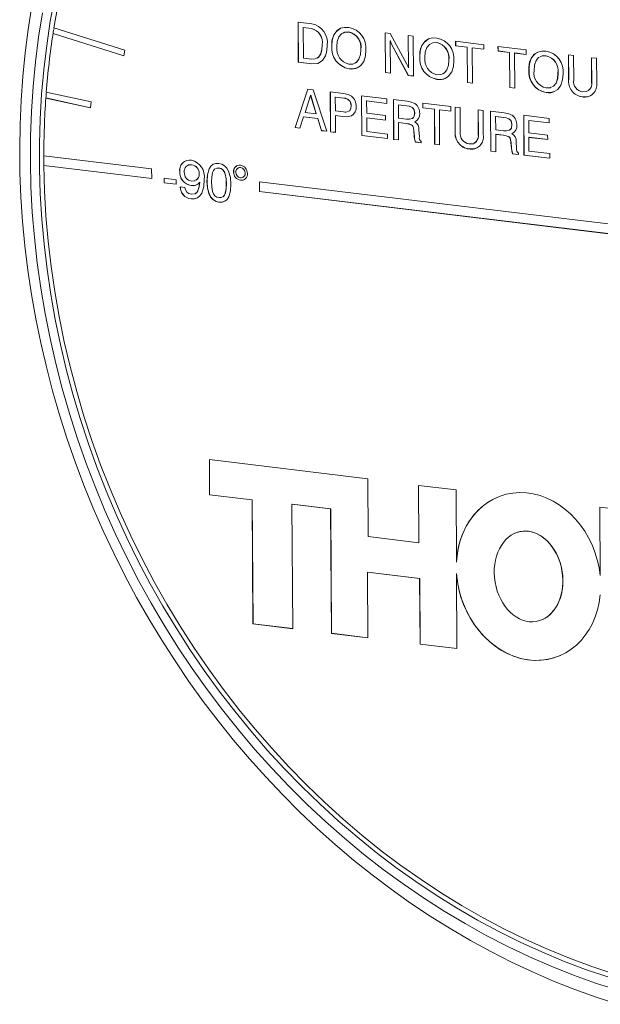
# Paper-space layout 'Sheet1' of a CAD drawing. Units: millimetres. Extents: x 2 to 278, y 1 to 215.
# Drawn here: x 37 to 52, y 35 to 59 of the extents above; entities that cross this region are included whole.
import ezdxf

# ---------------------------------------------------------------- set-up
doc = ezdxf.new("R2010")
doc.units = ezdxf.units.MM

psp = doc.layouts.new('Sheet1')

# ---------------------------------------------------------------- linework, layer by layer
at = {"color": 7, "linetype": 'Continuous', "lineweight": 0}
for p, q in [((44.160486, 58.841666), (44.495266, 58.801309)), ((44.166245, 57.869009), (44.160486, 58.841666)), ((44.168632, 57.870042), (44.162881, 58.841378)), ((38.167928, 58.568221), (38.170315, 58.569254)), ((38.167928, 58.568221), (39.900431, 58.021834)), ((38.170315, 58.569254), (39.900697, 58.023537)), ((39.922467, 58.162757), (38.189964, 58.709144)), ((44.287452, 58.715532), (44.285065, 58.714499)), ((44.285065, 58.714499), (44.289495, 57.966301)), ((44.485898, 58.690289), (44.285065, 58.714499)), ((44.488285, 58.691322), (44.287452, 58.715532)), ((44.488285, 58.691322), (44.485898, 58.690289)), ((45.403413, 58.605926), (45.401026, 58.604893)), ((46.289558, 58.585008), (46.416465, 58.569709)), ((46.295317, 57.61235), (46.289558, 58.585008)), ((46.297704, 57.613384), (46.291953, 58.584719)), ((46.416465, 58.569709), (46.819496, 57.815127)), ((46.852805, 58.517109), (46.976719, 58.502171)), ((46.857472, 57.728773), (46.852805, 58.517109)), ((46.859859, 57.729806), (46.8552, 58.51682)), ((46.976719, 58.502171), (46.982477, 57.529513)), ((44.751504, 58.290043), (44.749117, 58.289009)), ((44.988056, 58.263473), (44.985669, 58.26244)), ((46.416951, 58.386782), (46.414564, 58.385748)), ((46.414564, 58.385748), (46.419231, 57.597412)), ((46.448179, 58.311171), (46.445792, 58.310138)), ((46.856803, 57.544663), (46.445792, 58.310138)), ((46.85919, 57.545697), (46.448179, 58.311171)), ((47.555014, 58.346551), (47.552627, 58.345518)), ((48.013093, 58.377237), (48.700254, 58.2944)), ((48.013757, 58.265007), (48.013093, 58.377237)), ((48.016144, 58.26604), (48.013757, 58.265007)), ((48.29538, 58.231057), (48.013757, 58.265007)), ((48.016144, 58.26604), (48.015488, 58.376948)), ((48.297767, 58.232091), (48.016144, 58.26604)), ((48.700254, 58.2944), (48.700918, 58.18217)), ((49.049466, 58.252302), (49.736627, 58.169465)), ((49.050131, 58.140073), (49.049466, 58.252302)), ((49.052518, 58.141106), (49.051861, 58.252014)), ((39.900431, 58.021834), (39.922467, 58.162757)), ((45.697746, 58.177921), (45.695359, 58.176887)), ((47.139657, 58.004099), (47.13727, 58.003065)), ((48.297767, 58.232091), (48.29538, 58.231057)), ((48.300474, 57.370629), (48.29538, 58.231057)), ((48.302861, 57.371663), (48.297767, 58.232091)), ((48.421682, 58.217153), (48.419295, 58.21612)), ((48.419295, 58.21612), (48.424388, 57.355692)), ((48.700918, 58.18217), (48.419295, 58.21612)), ((48.70091, 58.183492), (48.421682, 58.217153)), ((49.052518, 58.141106), (49.050131, 58.140073)), ((49.331754, 58.106123), (49.050131, 58.140073)), ((49.334141, 58.107156), (49.052518, 58.141106)), ((49.334141, 58.107156), (49.331754, 58.106123)), ((49.336848, 57.245695), (49.331754, 58.106123)), ((49.339235, 57.246729), (49.334141, 58.107156)), ((49.458055, 58.092219), (49.455668, 58.091185)), ((49.455668, 58.091185), (49.460762, 57.230757)), ((49.737292, 58.057236), (49.455668, 58.091185)), ((49.737284, 58.058558), (49.458055, 58.092219)), ((49.736627, 58.169465), (49.737292, 58.057236)), ((50.224803, 58.02471), (50.222416, 58.023676)), ((50.773001, 58.044531), (50.896915, 58.029593)), ((50.776525, 57.449285), (50.773001, 58.044531)), ((50.778912, 57.450318), (50.775396, 58.044242)), ((50.896915, 58.029593), (50.900447, 57.432983)), ((44.168632, 57.870042), (44.166245, 57.869009)), ((44.496272, 57.829224), (44.166245, 57.869009)), ((44.498659, 57.830258), (44.168632, 57.870042)), ((44.289495, 57.966301), (44.490327, 57.942091)), ((44.498659, 57.830258), (44.496272, 57.829224)), ((47.849348, 57.918546), (47.846961, 57.917513)), ((51.336247, 57.976632), (51.460161, 57.961694)), ((51.339779, 57.380022), (51.336247, 57.976632)), ((51.342166, 57.381055), (51.338642, 57.976343)), ((51.460161, 57.961694), (51.463685, 57.366448)), ((45.408728, 57.708088), (45.406341, 57.707055)), ((46.297704, 57.613384), (46.295317, 57.61235)), ((46.419231, 57.597412), (46.295317, 57.61235)), ((46.419223, 57.598735), (46.297704, 57.613384)), ((46.85919, 57.545697), (46.856803, 57.544663)), ((46.982477, 57.529513), (46.856803, 57.544663)), ((46.859859, 57.729806), (46.857472, 57.728773)), ((46.98247, 57.530835), (46.85919, 57.545697)), ((49.809446, 57.682257), (49.807059, 57.681224)), ((50.519137, 57.596704), (50.51675, 57.595671)), ((47.56033, 57.448714), (47.557943, 57.44768)), ((48.302861, 57.371663), (48.300474, 57.370629)), ((48.424388, 57.355692), (48.300474, 57.370629)), ((48.424381, 57.357014), (48.302861, 57.371663)), ((50.778912, 57.450318), (50.776525, 57.449285)), ((51.342166, 57.381055), (51.339779, 57.380022)), ((39.098272, 56.897331), (38.003623, 57.135168)), ((44.085649, 56.271247), (44.400589, 57.205244)), ((44.088036, 56.27228), (44.402548, 57.205008)), ((44.466722, 57.05689), (44.332347, 56.640262)), ((44.400589, 57.205244), (44.53172, 57.189437)), ((44.469109, 57.057924), (44.466722, 57.05689)), ((44.604465, 56.607458), (44.466722, 57.05689)), ((44.606852, 56.608491), (44.469109, 57.057924)), ((44.53172, 57.189437), (44.862929, 56.177546)), ((44.94729, 57.13934), (45.272741, 57.100107)), ((44.953048, 56.166682), (44.94729, 57.13934)), ((44.955435, 56.167716), (44.949685, 57.139051)), ((45.713305, 57.046997), (46.334285, 56.972138)), ((45.719063, 56.074339), (45.713305, 57.046997)), ((45.72145, 56.075373), (45.7157, 57.046708)), ((49.339235, 57.246729), (49.336848, 57.245695)), ((49.460762, 57.230757), (49.336848, 57.245695)), ((49.460754, 57.232079), (49.339235, 57.246729)), ((50.230118, 57.126872), (50.227731, 57.125838)), ((37.992996, 56.991209), (37.995383, 56.992243)), ((37.992996, 56.991209), (39.087645, 56.753372)), ((37.995383, 56.992243), (39.087758, 56.7549)), ((39.087645, 56.753372), (39.098272, 56.897331)), ((45.074256, 57.013206), (45.071869, 57.012172)), ((45.278686, 56.98724), (45.071869, 57.012172)), ((45.071869, 57.012172), (45.073862, 56.675483)), ((45.281073, 56.988274), (45.074256, 57.013206)), ((45.281073, 56.988274), (45.278686, 56.98724)), ((45.458254, 56.799664), (45.455867, 56.79863)), ((45.840271, 56.920863), (45.837884, 56.919829)), ((45.837884, 56.919829), (45.839656, 56.62055)), ((46.334949, 56.859908), (45.837884, 56.919829)), ((46.334941, 56.861231), (45.840271, 56.920863)), ((46.334285, 56.972138), (46.334949, 56.859908)), ((46.490585, 56.953296), (46.827125, 56.912726)), ((46.496344, 55.980639), (46.490585, 56.953296)), ((46.498731, 55.981672), (46.49298, 56.953007)), ((46.616319, 56.827311), (46.613932, 56.826277)), ((46.613932, 56.826277), (46.615851, 56.502058)), ((46.808956, 56.802767), (46.613932, 56.826277)), ((46.811343, 56.803801), (46.616319, 56.827311)), ((46.811343, 56.803801), (46.808956, 56.802767)), ((47.211541, 56.866385), (47.898702, 56.783548)), ((47.212205, 56.754156), (47.211541, 56.866385)), ((47.214592, 56.755189), (47.213936, 56.866097)), ((51.110191, 57.02078), (51.107804, 57.019746)), ((44.332347, 56.640262), (44.604465, 56.607458)), ((44.606852, 56.608491), (44.604465, 56.607458)), ((45.073862, 56.675483), (45.271878, 56.651612)), ((45.076913, 56.564287), (45.074526, 56.563253)), ((45.074526, 56.563253), (45.076962, 56.151744)), ((45.253709, 56.541653), (45.074526, 56.563253)), ((45.256096, 56.542686), (45.076913, 56.564287)), ((45.839656, 56.62055), (46.298702, 56.565212)), ((46.298702, 56.565212), (46.299366, 56.452983)), ((47.012743, 56.624343), (47.010356, 56.623309)), ((47.214592, 56.755189), (47.212205, 56.754156)), ((47.493829, 56.720206), (47.212205, 56.754156)), ((47.496216, 56.721239), (47.214592, 56.755189)), ((47.496216, 56.721239), (47.493829, 56.720206)), ((47.498922, 55.859778), (47.493829, 56.720206)), ((47.50131, 55.860812), (47.496216, 56.721239)), ((47.62013, 56.706302), (47.617743, 56.705268)), ((47.617743, 56.705268), (47.622837, 55.84484)), ((47.899366, 56.671319), (47.617743, 56.705268)), ((47.899358, 56.672641), (47.62013, 56.706302)), ((47.898702, 56.783548), (47.899366, 56.671319)), ((48.000086, 56.771327), (48.124, 56.756389)), ((48.00361, 56.17608), (48.000086, 56.771327)), ((48.005997, 56.177114), (48.002481, 56.771038)), ((48.124, 56.756389), (48.127532, 56.159779)), ((48.563333, 56.703427), (48.687247, 56.68849)), ((48.566865, 56.106817), (48.563333, 56.703427)), ((48.569252, 56.107851), (48.565728, 56.703139)), ((48.687247, 56.68849), (48.690771, 56.093243)), ((48.867486, 56.666762), (49.204026, 56.626192)), ((48.873244, 55.694104), (48.867486, 56.666762)), ((48.875631, 55.695138), (48.869881, 56.666473)), ((49.678561, 56.568987), (50.29954, 56.494128)), ((49.684319, 55.59633), (49.678561, 56.568987)), ((49.686706, 55.597363), (49.680956, 56.568699)), ((44.296224, 56.532467), (44.20481, 56.256882)), ((44.298611, 56.5335), (44.296224, 56.532467)), ((44.640157, 56.491006), (44.296224, 56.532467)), ((44.642544, 56.492039), (44.298611, 56.5335)), ((44.642544, 56.492039), (44.640157, 56.491006)), ((44.734262, 56.193057), (44.640157, 56.491006)), ((44.736649, 56.19409), (44.642544, 56.492039)), ((45.256096, 56.542686), (45.253709, 56.541653)), ((45.842707, 56.509354), (45.84032, 56.50832)), ((45.84032, 56.50832), (45.842313, 56.171631)), ((46.299366, 56.452983), (45.84032, 56.50832)), ((46.299358, 56.454305), (45.842707, 56.509354)), ((46.615851, 56.502058), (46.810875, 56.478548)), ((46.620135, 56.390713), (46.617748, 56.38968)), ((46.617748, 56.38968), (46.620258, 55.965701)), ((46.802563, 56.3674), (46.617748, 56.38968)), ((46.80495, 56.368434), (46.620135, 56.390713)), ((46.80495, 56.368434), (46.802563, 56.3674)), ((48.993219, 56.540776), (48.990832, 56.539743)), ((48.990832, 56.539743), (48.992752, 56.215524)), ((49.185856, 56.516233), (48.990832, 56.539743)), ((49.188243, 56.517266), (48.993219, 56.540776)), ((49.188243, 56.517266), (49.185856, 56.516233)), ((49.389643, 56.337808), (49.387256, 56.336775)), ((49.805526, 56.442853), (49.803139, 56.44182)), ((49.803139, 56.44182), (49.804911, 56.14254)), ((50.300204, 56.381899), (49.803139, 56.44182)), ((50.300197, 56.383221), (49.805526, 56.442853)), ((50.29954, 56.494128), (50.300204, 56.381899)), ((44.088036, 56.27228), (44.085649, 56.271247)), ((44.20481, 56.256882), (44.085649, 56.271247)), ((44.205232, 56.258152), (44.088036, 56.27228)), ((44.736649, 56.19409), (44.734262, 56.193057)), ((44.862929, 56.177546), (44.734262, 56.193057)), ((44.862479, 56.178921), (44.736649, 56.19409)), ((44.955435, 56.167716), (44.953048, 56.166682)), ((45.076962, 56.151744), (44.953048, 56.166682)), ((45.076955, 56.153066), (44.955435, 56.167716)), ((45.72145, 56.075373), (45.719063, 56.074339)), ((46.3499, 55.998292), (45.719063, 56.074339)), ((46.349892, 55.999614), (45.72145, 56.075373)), ((45.842313, 56.171631), (46.349235, 56.110522)), ((46.349235, 56.110522), (46.3499, 55.998292)), ((46.992817, 56.187297), (46.99043, 56.186264)), ((47.001578, 56.056026), (46.99043, 56.186264)), ((47.003965, 56.057059), (46.992817, 56.187297)), ((47.114105, 56.211659), (47.125985, 56.047064)), ((48.005997, 56.177114), (48.00361, 56.17608)), ((48.569252, 56.107851), (48.566865, 56.106817)), ((48.992752, 56.215524), (49.187776, 56.192014)), ((48.997035, 56.104179), (48.994648, 56.103146)), ((48.994648, 56.103146), (48.997158, 55.679167)), ((49.179464, 56.080866), (48.994648, 56.103146)), ((49.181851, 56.0819), (48.997035, 56.104179)), ((49.181851, 56.0819), (49.179464, 56.080866)), ((49.804911, 56.14254), (50.263957, 56.087203)), ((50.263957, 56.087203), (50.264622, 55.974973)), ((46.498731, 55.981672), (46.496344, 55.980639)), ((46.620258, 55.965701), (46.496344, 55.980639)), ((46.62025, 55.967023), (46.498731, 55.981672)), ((47.003965, 56.057059), (47.001578, 56.056026)), ((47.001602, 56.051934), (47.001578, 56.056026)), ((47.003989, 56.052967), (47.001602, 56.051934)), ((47.003989, 56.052967), (47.003965, 56.057059)), ((47.031703, 55.917422), (47.029316, 55.916389)), ((47.17224, 55.89916), (47.029316, 55.916389)), ((47.172232, 55.900482), (47.031703, 55.917422)), ((47.172077, 55.926633), (47.17224, 55.89916)), ((47.50131, 55.860812), (47.498922, 55.859778)), ((47.622837, 55.84484), (47.498922, 55.859778)), ((47.622829, 55.846163), (47.50131, 55.860812)), ((49.369717, 55.900763), (49.36733, 55.89973)), ((49.378478, 55.769492), (49.36733, 55.89973)), ((49.380865, 55.770525), (49.369717, 55.900763)), ((49.491005, 55.925124), (49.502885, 55.76053)), ((49.807963, 56.031344), (49.805576, 56.030311)), ((49.805576, 56.030311), (49.807569, 55.693622)), ((50.264622, 55.974973), (49.805576, 56.030311)), ((50.264614, 55.976295), (49.807963, 56.031344)), ((48.337276, 55.747575), (48.334889, 55.746542)), ((48.875631, 55.695138), (48.873244, 55.694104)), ((48.997158, 55.679167), (48.873244, 55.694104)), ((48.99715, 55.680489), (48.875631, 55.695138)), ((49.380865, 55.770525), (49.378478, 55.769492)), ((49.378503, 55.7654), (49.378478, 55.769492)), ((49.38089, 55.766433), (49.378503, 55.7654)), ((49.38089, 55.766433), (49.380865, 55.770525)), ((49.408603, 55.630888), (49.406216, 55.629855)), ((49.54914, 55.612625), (49.406216, 55.629855)), ((49.549132, 55.613948), (49.408603, 55.630888)), ((49.548977, 55.640098), (49.54914, 55.612625)), ((49.686706, 55.597363), (49.684319, 55.59633)), ((50.315155, 55.520283), (49.684319, 55.59633)), ((50.315147, 55.521605), (49.686706, 55.597363)), ((49.807569, 55.693622), (50.314491, 55.632512)), ((50.314491, 55.632512), (50.315155, 55.520283)), ((40.579461, 55.264008), (37.943829, 55.581733)), ((41.558864, 55.362216), (41.556477, 55.361183)), ((37.945269, 55.338568), (37.947656, 55.339602)), ((37.945269, 55.338568), (40.580901, 55.020844)), ((37.947656, 55.339602), (40.580893, 55.022166)), ((40.580901, 55.020844), (40.579461, 55.264008)), ((41.268931, 55.195454), (41.266544, 55.194421)), ((41.74241, 55.138376), (41.740023, 55.137343)), ((42.225255, 55.281883), (42.222868, 55.28085)), ((42.586034, 55.187574), (42.583647, 55.18654)), ((42.755144, 55.292772), (42.752757, 55.291738)), ((42.867645, 55.155573), (42.865258, 55.154539)), ((40.884777, 55.030941), (41.177665, 54.995633)), ((40.885442, 54.918711), (40.884777, 55.030941)), ((40.887829, 54.919744), (40.885442, 54.918711)), ((41.17833, 54.883403), (40.885442, 54.918711)), ((40.887829, 54.919744), (40.887172, 55.030652)), ((41.178322, 54.884726), (40.887829, 54.919744)), ((41.177665, 54.995633), (41.17833, 54.883403)), ((41.754537, 54.931891), (41.75215, 54.930858)), ((41.934513, 54.954587), (41.932126, 54.953554)), ((42.40764, 54.897552), (42.405253, 54.896519)), ((42.755581, 54.981192), (42.753194, 54.980159)), ((43.215455, 54.94624), (52.664153, 53.807204)), ((43.215455, 54.94624), (43.216895, 54.703076)), ((43.21785, 54.945952), (43.219282, 54.704109)), ((41.28001, 54.821302), (41.392659, 54.807722)), ((41.547457, 54.852688), (41.54507, 54.851654)), ((41.549494, 54.639283), (41.606516, 54.648079)), ((43.219282, 54.704109), (43.216895, 54.703076)), ((43.216895, 54.703076), (52.665592, 53.56404)), ((43.219282, 54.704109), (52.667979, 53.565073)), ((41.546737, 54.528787), (41.54435, 54.527753)), ((42.229321, 54.446501), (42.226934, 54.445468)), ((45.86927, 47.687635), (41.990724, 48.155192)), ((41.990724, 48.155192), (41.995822, 47.294025)), ((41.993119, 48.154903), (41.998209, 47.295058)), ((45.877646, 46.27286), (45.86927, 47.687635)), ((48.02411, 47.412503), (47.106604, 47.523108)), ((47.106604, 47.523108), (47.114889, 46.123711)), ((47.108999, 47.52282), (47.117276, 46.124745)), ((48.034538, 45.650919), (48.02411, 47.412503)), ((41.998209, 47.295058), (41.995822, 47.294025)), ((41.995822, 47.294025), (43.038443, 47.168338)), ((41.998209, 47.295058), (43.04083, 47.169371)), ((43.04083, 47.169371), (43.038443, 47.168338)), ((43.038443, 47.168338), (43.056377, 44.138874)), ((43.04083, 47.169371), (43.058764, 44.139908)), ((49.027438, 47.231683), (49.024454, 47.230392)), ((44.013851, 47.067441), (44.011463, 47.066407)), ((44.029489, 44.021566), (44.011463, 47.066407)), ((44.011463, 47.066407), (44.956772, 46.952451)), ((44.013851, 47.067441), (44.959159, 46.953484)), ((44.959159, 46.953484), (44.956772, 46.952451)), ((44.956772, 46.952451), (44.974798, 43.90761)), ((44.959159, 46.953484), (44.977185, 43.908643)), ((51.539031, 46.995296), (53.621075, 46.744306)), ((51.548951, 45.319586), (51.539031, 46.995296)), ((51.551338, 45.320619), (51.541425, 46.995007)), ((47.114889, 46.123711), (45.877646, 46.27286)), ((49.468354, 46.355308), (49.46537, 46.354016)), ((47.117276, 46.124745), (47.114889, 46.123711)), ((48.036925, 45.651952), (48.034538, 45.650919)), ((45.857419, 45.400701), (45.855032, 45.399667)), ((45.8645, 43.800357), (45.855032, 45.399667)), ((45.855032, 45.399667), (47.13398, 45.245491)), ((45.857419, 45.400701), (47.136367, 45.246524)), ((47.136367, 45.246524), (47.13398, 45.245491)), ((47.13398, 45.245491), (47.143448, 43.64618)), ((47.136367, 45.246524), (47.145835, 43.647213)), ((48.038595, 45.369927), (48.036208, 45.368894)), ((48.047052, 43.537251), (48.036208, 45.368894)), ((51.551338, 45.320619), (51.548951, 45.319586)), ((43.058764, 44.139908), (43.056377, 44.138874)), ((43.056377, 44.138874), (44.029489, 44.021566)), ((43.058764, 44.139908), (44.029481, 44.022888)), ((44.977185, 43.908643), (44.974798, 43.90761)), ((44.974798, 43.90761), (45.8645, 43.800357)), ((44.977185, 43.908643), (45.864492, 43.801679)), ((47.145835, 43.647213), (47.143448, 43.64618)), ((47.143448, 43.64618), (48.047052, 43.537251)), ((47.145835, 43.647213), (48.047044, 43.538573))]:
    psp.add_line(p, q, dxfattribs=at)
at = {"color": 7, "linetype": 'Continuous', "lineweight": 0, "flags": 128}
for points in [[(38.20944, 59.454596), (38.102339, 58.86962), (38.013063, 58.278799), (37.941706, 57.682772), (37.888347, 57.08218), (37.853042, 56.47767), (37.83583, 55.869894), (37.83673, 55.259508), (37.85574, 54.647168), (37.892839, 54.033536), (37.947989, 53.419272), (38.021129, 52.805039), (38.112181, 52.191498), (38.221046, 51.579311), (38.347607, 50.969138), (38.491727, 50.361637), (38.653253, 49.757462), (38.832008, 49.157265), (39.027801, 48.561692), (39.24042, 47.971385), (39.469637, 47.386981), (39.715204, 46.80911), (39.976857, 46.238394), (40.254313, 45.675449), (40.547274, 45.120881), (40.855424, 44.575288), (41.17843, 44.039259), (41.515944, 43.51337), (41.867603, 42.998189), (42.233028, 42.494272), (42.611825, 42.00216), (43.003585, 41.522385), (43.407886, 41.055464), (43.824293, 40.601901), (44.252356, 40.162183), (44.691614, 39.736785), (45.141594, 39.326165), (45.601811, 38.930767), (46.071769, 38.551016), (46.55096, 38.187321), (47.038869, 37.840075), (47.53497, 37.509651), (48.038728, 37.196407), (48.5496, 36.900679), (49.067035, 36.622787), (49.590475, 36.36303), (50.119357, 36.121687), (50.653111, 35.89902), (51.19116, 35.695267), (51.732926, 35.510649)], [(37.6513, 59.241414), (37.560948, 58.670175), (37.486777, 58.09415), (37.428854, 57.51388), (37.387235, 56.929908), (37.361957, 56.342781), (37.353041, 55.753048), (37.360497, 55.161261), (37.384315, 54.567973), (37.424472, 53.973739), (37.48093, 53.379114), (37.553634, 52.784653), (37.642515, 52.190911), (37.747491, 51.598442), (37.868461, 51.007799), (38.005311, 50.419533), (38.157915, 49.834191), (38.326128, 49.252321), (38.509794, 48.674464), (38.708741, 48.101158), (38.922783, 47.532938), (39.151722, 46.970333), (39.395343, 46.413868), (39.653421, 45.864062), (39.925715, 45.321427), (40.211971, 44.786469), (40.511925, 44.259687), (40.825298, 43.741573), (41.151797, 43.232611), (41.491121, 42.733274), (41.842954, 42.244031), (42.20697, 41.765338), (42.582829, 41.297643), (42.970184, 40.841384), (43.368673, 40.396988), (43.777926, 39.964871), (44.197563, 39.545438), (44.627193, 39.139084), (45.066416, 38.74619), (45.514821, 38.367125), (45.971992, 38.002245), (46.4375, 37.651894), (46.910912, 37.316401), (47.391783, 36.996083), (47.879665, 36.691242), (48.3741, 36.402164), (48.874624, 36.129123), (49.380768, 35.872375), (49.892057, 35.632162), (50.408008, 35.40871), (50.928139, 35.20223), (51.451958, 35.012915), (51.978972, 34.840942)], [(37.908372, 59.070659), (37.814414, 58.476482), (37.738402, 57.87694), (37.680417, 57.272674), (37.640521, 56.664328), (37.618756, 56.05255), (37.615147, 55.437995), (37.629695, 54.821316), (37.662387, 54.203172), (37.713187, 53.584222), (37.782041, 52.965126), (37.868876, 52.346545), (37.973598, 51.729139), (38.096097, 51.113566), (38.236241, 50.500482), (38.393881, 49.890542), (38.568849, 49.284397), (38.760959, 48.682692), (38.970004, 48.08607), (39.195764, 47.495167), (39.437995, 46.910613), (39.696441, 46.333032), (39.970826, 45.76304), (40.260856, 45.201245), (40.566222, 44.648246), (40.8866, 44.104633), (41.221646, 43.570986), (41.571004, 43.047874), (41.934301, 42.535855), (42.31115, 42.035475), (42.701148, 41.547269), (43.103879, 41.071756), (43.518915, 40.609444), (43.945811, 40.160826), (44.384114, 39.726381), (44.833355, 39.306571), (45.293055, 38.901846), (45.762723, 38.512636), (46.24186, 38.139357), (46.729953, 37.782407), (47.226483, 37.442166), (47.730918, 37.118997), (48.242723, 36.813246), (48.761349, 36.525239), (49.286245, 36.255281), (49.816851, 36.003663), (50.3526, 35.770651), (50.892921, 35.556495), (51.437237, 35.361422), (51.984969, 35.185642)], [(44.985669, 58.26244), (44.996685, 58.40514), (45.037922, 58.536879), (45.116289, 58.642046), (45.200742, 58.695586), (45.298107, 58.719083), (45.400361, 58.717122)], [(45.244413, 58.57274), (45.220056, 58.561181), (45.158349, 58.486455), (45.119532, 58.372488), (45.109583, 58.247502)], [(45.401026, 58.604893), (45.305044, 58.601514), (45.26061, 58.580427)], [(45.403413, 58.605926), (45.307431, 58.602547), (45.262997, 58.58146)], [(44.872972, 58.284008), (44.863989, 58.14745), (44.829759, 58.019263), (44.761963, 57.912558), (44.640711, 57.838111), (44.496272, 57.829224)], [(44.618608, 57.96504), (44.659026, 57.985757), (44.711864, 58.060827), (44.741877, 58.171106), (44.749117, 58.289009)], [(44.620995, 57.966073), (44.661413, 57.98679), (44.714251, 58.061861), (44.744264, 58.17214), (44.751504, 58.290043)], [(46.445792, 58.310138), (46.426817, 58.351884), (46.414564, 58.385748)], [(46.448179, 58.311171), (46.429204, 58.352917), (46.416951, 58.386782)], [(47.13727, 58.003065), (47.148286, 58.145765), (47.189523, 58.277505), (47.267891, 58.382672), (47.352344, 58.436211), (47.449709, 58.459708), (47.551963, 58.457748)], [(47.396015, 58.313366), (47.371658, 58.301807), (47.309951, 58.227081), (47.271134, 58.113114), (47.261185, 57.988128)], [(47.552627, 58.345518), (47.456646, 58.342139), (47.412212, 58.321052)], [(47.555014, 58.346551), (47.459033, 58.343173), (47.414599, 58.322086)], [(45.819273, 58.161949), (45.808412, 58.019469), (45.76738, 57.887921), (45.689712, 57.782413), (45.605493, 57.728833), (45.508412, 57.705089), (45.406341, 57.707055)], [(45.544611, 57.843603), (45.585907, 57.86348), (45.647029, 57.938476), (45.685442, 58.052268), (45.695359, 58.176887)], [(45.546998, 57.844636), (45.588294, 57.864513), (45.649417, 57.93951), (45.687829, 58.053301), (45.697746, 58.177921)], [(49.807059, 57.681224), (49.818075, 57.823923), (49.859312, 57.955663), (49.93768, 58.06083), (50.022132, 58.114369), (50.119497, 58.137866), (50.221752, 58.135906)], [(50.222416, 58.023676), (50.126434, 58.020297), (50.082001, 57.999211)], [(50.224803, 58.02471), (50.128821, 58.021331), (50.084388, 58.000244)], [(44.490327, 57.942091), (44.580454, 57.945483), (44.60299, 57.957034)], [(44.664372, 57.852206), (44.643098, 57.839144), (44.498659, 57.830258)], [(45.405677, 57.819285), (45.501362, 57.822786), (45.528802, 57.835994)], [(46.819496, 57.815127), (46.842654, 57.767573), (46.857472, 57.728773)], [(47.970875, 57.902575), (47.960014, 57.760094), (47.918982, 57.628546), (47.841314, 57.523038), (47.757095, 57.469459), (47.660014, 57.445714), (47.557943, 57.44768)], [(47.696212, 57.584228), (47.737509, 57.604105), (47.798631, 57.679102), (47.837044, 57.792893), (47.846961, 57.917513)], [(47.698599, 57.585262), (47.739896, 57.605138), (47.801018, 57.680135), (47.839431, 57.793927), (47.849348, 57.918546)], [(50.065803, 57.991524), (50.041447, 57.979965), (49.979739, 57.905239), (49.940923, 57.791272), (49.930973, 57.666286)], [(47.557278, 57.55991), (47.652964, 57.563412), (47.680404, 57.576619)], [(50.640664, 57.580733), (50.629802, 57.438252), (50.588771, 57.306705), (50.511102, 57.201196), (50.426884, 57.147617), (50.329803, 57.123873), (50.227731, 57.125838)], [(50.366001, 57.262386), (50.407297, 57.282263), (50.46842, 57.35726), (50.506832, 57.471051), (50.51675, 57.595671)], [(50.368388, 57.26342), (50.409684, 57.283297), (50.470807, 57.358293), (50.509219, 57.472085), (50.519137, 57.596704)], [(45.272741, 57.100107), (45.383946, 57.079848), (45.466927, 57.039899)], [(50.227067, 57.238068), (50.322752, 57.24157), (50.350192, 57.254777)], [(51.275202, 57.036125), (51.235534, 57.020871), (51.110191, 57.02078)], [(51.121147, 57.142748), (51.22342, 57.149059), (51.228957, 57.153322)], [(45.40113, 56.666832), (45.420127, 56.676413), (45.449202, 56.731889), (45.455867, 56.79863)], [(45.403517, 56.667865), (45.422514, 56.677446), (45.451589, 56.732922), (45.458254, 56.799664)], [(47.010356, 56.623309), (46.997563, 56.70175), (46.977887, 56.736779), (46.948682, 56.762566), (46.879925, 56.790101), (46.808956, 56.802767)], [(47.012743, 56.624343), (46.99995, 56.702784), (46.980274, 56.737813), (46.951069, 56.763599), (46.882312, 56.791135), (46.811343, 56.803801)], [(46.827125, 56.912726), (46.937111, 56.893695), (47.019534, 56.855653)], [(45.468745, 56.554477), (45.35078, 56.533119), (45.253709, 56.541653)], [(45.471132, 56.55551), (45.353167, 56.534152), (45.256096, 56.542686)], [(46.810875, 56.478548), (46.883626, 56.475156), (46.952813, 56.490829), (46.980708, 56.513033), (46.999067, 56.545427), (47.010356, 56.623309)], [(46.94133, 56.488721), (46.9552, 56.491862), (46.983095, 56.514067), (47.001454, 56.54646), (47.012743, 56.624343)], [(49.204026, 56.626192), (49.314011, 56.607161), (49.396434, 56.569119)], [(46.99043, 56.186264), (46.979614, 56.264081), (46.966114, 56.301446), (46.94067, 56.330534), (46.872548, 56.355814), (46.802563, 56.3674)], [(46.992817, 56.187297), (46.982001, 56.265115), (46.968501, 56.302479), (46.943057, 56.331567), (46.874935, 56.356848), (46.80495, 56.368434)], [(49.387256, 56.336775), (49.374464, 56.415216), (49.354787, 56.450245), (49.325582, 56.476031), (49.256825, 56.503567), (49.185856, 56.516233)], [(49.187776, 56.192014), (49.260527, 56.188622), (49.329714, 56.204295), (49.357609, 56.226499), (49.375968, 56.258893), (49.387256, 56.336775)], [(49.389643, 56.337808), (49.376851, 56.416249), (49.357174, 56.451278), (49.327969, 56.477065), (49.259212, 56.504601), (49.188243, 56.517266)], [(49.31823, 56.202186), (49.332101, 56.205328), (49.359996, 56.227533), (49.378355, 56.259926), (49.389643, 56.337808)], [(49.36733, 55.89973), (49.356514, 55.977547), (49.343015, 56.014912), (49.31757, 56.044), (49.249448, 56.06928), (49.179464, 56.080866)], [(49.369717, 55.900763), (49.358901, 55.97858), (49.345402, 56.015945), (49.319957, 56.045033), (49.251835, 56.070313), (49.181851, 56.0819)], [(47.029316, 55.916389), (47.00838, 55.991443), (47.001602, 56.051934)], [(47.031703, 55.917422), (47.010767, 55.992476), (47.003989, 56.052967)], [(48.348232, 55.869544), (48.450505, 55.875855), (48.456042, 55.880117)], [(48.502287, 55.76292), (48.462619, 55.747667), (48.337276, 55.747575)], [(49.406216, 55.629855), (49.385281, 55.704909), (49.378503, 55.7654)], [(49.408603, 55.630888), (49.387668, 55.705942), (49.38089, 55.766433)], [(41.558864, 55.362216), (41.480132, 55.35511), (41.467522, 55.345673)], [(41.932126, 54.953554), (41.941989, 55.114145), (41.984546, 55.263497), (42.025024, 55.325857), (42.080868, 55.370986), (42.14855, 55.393015), (42.221323, 55.393186)], [(41.934513, 54.954587), (41.944376, 55.115178), (41.986933, 55.264531), (42.027411, 55.32689), (42.083255, 55.372019), (42.09153, 55.374713)], [(42.221323, 55.393186), (42.294365, 55.375445), (42.362687, 55.33729), (42.419511, 55.278789), (42.461137, 55.206583), (42.505962, 55.046506), (42.517903, 54.882939)], [(37.945269, 55.338568), (37.9617, 54.72475), (37.996447, 54.109529), (38.049471, 53.493582), (38.120714, 52.877584), (38.210098, 52.262212), (38.317525, 51.648141), (38.442876, 51.036048), (38.586014, 50.426603), (38.746783, 49.820475), (38.925004, 49.218331), (39.120484, 48.620832), (39.333006, 48.028634), (39.562337, 47.442388), (39.808226, 46.862736), (40.070403, 46.290317), (40.348579, 45.725758), (40.64245, 45.16968), (40.951692, 44.622692), (41.275965, 44.085397), (41.614915, 43.558384), (41.968167, 43.042231), (42.335335, 42.537507), (42.716016, 42.044764), (43.10979, 41.564544), (43.516226, 41.097375), (43.934877, 40.643769), (44.365284, 40.204226), (44.806974, 39.779226), (45.259461, 39.369238), (45.722249, 38.974712), (46.19483, 38.59608), (46.676684, 38.233759), (47.167283, 37.888147), (47.666087, 37.559622), (48.172549, 37.248547), (48.686112, 36.955262), (49.206213, 36.680089), (49.73228, 36.423332), (50.263736, 36.185271), (50.799996, 35.966169), (51.340473, 35.766265), (51.884572, 35.58578)], [(42.124795, 55.257895), (42.124598, 55.257804), (42.090577, 55.217959), (42.069078, 55.167587), (42.049099, 55.055863), (42.044776, 54.939974)], [(42.222868, 55.28085), (42.170884, 55.279087), (42.141084, 55.265385)], [(42.225255, 55.281883), (42.173271, 55.280121), (42.143471, 55.266418)], [(42.405253, 54.896519), (42.399718, 55.013713), (42.378376, 55.13051), (42.356371, 55.186243), (42.321773, 55.234366), (42.275033, 55.266689), (42.222868, 55.28085)], [(42.40764, 54.897552), (42.402105, 55.014746), (42.380763, 55.131544), (42.358758, 55.187277), (42.32416, 55.2354), (42.27742, 55.267722), (42.225255, 55.281883)], [(42.755144, 55.292772), (42.706943, 55.287428), (42.697102, 55.280249)], [(41.864285, 55.004178), (41.852575, 54.829464), (41.803622, 54.668045), (41.758438, 54.601033), (41.697287, 54.552277), (41.6236, 54.528127), (41.54435, 54.527753)], [(41.553911, 54.962738), (41.634362, 54.967342), (41.642546, 54.972534)], [(41.624307, 54.650823), (41.643866, 54.65384), (41.681641, 54.68373), (41.709329, 54.725141), (41.74054, 54.824182), (41.75215, 54.930858)], [(41.626694, 54.651856), (41.646253, 54.654873), (41.684028, 54.684764), (41.711716, 54.726175), (41.742927, 54.825215), (41.754537, 54.931891)], [(42.226934, 54.445468), (42.154232, 54.463134), (42.086218, 54.501108), (42.029737, 54.559442), (41.988352, 54.631341), (41.943934, 54.790754), (41.932126, 54.953554)], [(42.229321, 54.446501), (42.156619, 54.464168), (42.088605, 54.502141), (42.032124, 54.560476), (41.990739, 54.632375), (41.946321, 54.791787), (41.934513, 54.954587)], [(42.044776, 54.939974), (42.050485, 54.823296), (42.071854, 54.707026), (42.094, 54.651633), (42.128699, 54.603936), (42.175224, 54.57173), (42.22715, 54.557592)], [(42.517903, 54.882939), (42.507784, 54.722425), (42.464813, 54.573319), (42.423962, 54.511295), (42.36767, 54.466798), (42.299717, 54.445504), (42.226934, 54.445468)], [(42.309501, 54.572624), (42.325481, 54.57976), (42.359639, 54.619264), (42.381057, 54.669514), (42.401107, 54.780894), (42.405253, 54.896519)], [(42.311888, 54.573657), (42.327868, 54.580793), (42.362026, 54.620298), (42.383444, 54.670548), (42.403494, 54.781928), (42.40764, 54.897552)], [(42.823422, 54.989857), (42.812982, 54.984512), (42.755581, 54.981192)], [(41.665143, 54.867147), (41.649277, 54.859655), (41.547457, 54.852688)], [(41.651282, 54.537451), (41.625987, 54.52916), (41.546737, 54.528787)], [(42.22715, 54.557592), (42.279055, 54.559027), (42.293485, 54.565472)], [(42.325596, 54.453899), (42.302104, 54.446537), (42.229321, 54.446501)]]:
    psp.add_lwpolyline(points, dxfattribs=at)
at = {"color": 7, "linetype": 'Continuous', "lineweight": 0}
for centre, radius, start, end in [((56.720886, 55.744807), 18.766522, 166.5612247, 170.9115618), ((44.415815, 58.346757), 0.461443, 352.1844966, 80.0854422), ((57.427584, 55.634081), 19.481877, 171.3377956, 175.5809547), ((57.080458, 55.684458), 19.128919, 170.8990092, 171.3262386), ((44.403675, 58.349386), 0.350678, 350.0858621, 76.4398027), ((44.406062, 58.35042), 0.350678, 350.0858621, 76.4398027), ((45.406768, 58.324875), 0.42319, 120.6636286, 188.3426389), ((45.31726, 58.218783), 0.505221, 353.540977, 80.5326282), ((45.318494, 58.232929), 0.381009, 351.5417227, 77.4898324), ((45.320881, 58.233963), 0.381009, 351.5417227, 77.4898324), ((45.488834, 58.206549), 0.50626, 173.661645, 260.6220301), ((45.491221, 58.207582), 0.50626, 173.661645, 260.6220301), ((45.487356, 58.192239), 0.381794, 171.6773968, 257.6469182), ((47.558369, 58.065501), 0.42319, 120.6636286, 188.3426389), ((47.468861, 57.959408), 0.505221, 353.540977, 80.5326282), ((47.470096, 57.973555), 0.381009, 351.5417227, 77.4898324), ((47.472483, 57.974588), 0.381009, 351.5417227, 77.4898324), ((47.640436, 57.947174), 0.50626, 173.661645, 260.6220301), ((47.642823, 57.948208), 0.50626, 173.661645, 260.6220301), ((50.228158, 57.743659), 0.42319, 120.6636286, 188.3426389), ((50.13865, 57.637567), 0.505221, 353.540977, 80.5326282), ((50.139884, 57.651713), 0.381009, 351.5417227, 77.4898324), ((50.142272, 57.652746), 0.381009, 351.5417227, 77.4898324), ((47.638958, 57.932864), 0.381794, 171.6773968, 257.6469182), ((45.475625, 58.001149), 0.3006, 257.141499, 298.4981053), ((50.310225, 57.625333), 0.50626, 173.661645, 260.6220301), ((50.312612, 57.626366), 0.50626, 173.661645, 260.6220301), ((50.308746, 57.611023), 0.381794, 171.6773968, 257.6469182), ((47.627226, 57.741775), 0.3006, 257.141499, 298.4981053), ((51.155741, 57.399235), 0.382505, 172.4814723, 262.8005386), ((51.158128, 57.400269), 0.382505, 172.4814723, 262.8005386), ((51.15125, 57.394669), 0.253713, 171.3143576, 263.1857136), ((51.166418, 57.315583), 0.301588, 258.7932095, 9.7096689), ((51.136491, 57.341511), 0.206904, 300.9729472, 10.7269804), ((51.138878, 57.342544), 0.206904, 300.9729472, 10.7269804), ((57.773909, 55.604616), 19.827142, 175.569664, 175.9868035), ((45.276623, 56.803033), 0.303844, 356.1664952, 51.2208042), ((50.297015, 57.419933), 0.3006, 257.141499, 298.4981053), ((58.090592, 55.584539), 20.146763, 175.9962844, 180.0079808), ((45.280189, 56.811125), 0.176122, 355.9318561, 90.4890546), ((45.282576, 56.812158), 0.176122, 355.9318561, 90.4890546), ((46.846877, 56.625436), 0.287767, 357.0277027, 53.1310641), ((45.317309, 56.831615), 0.185647, 255.8348381, 291.5371554), ((45.340363, 56.758068), 0.24069, 302.2350006, 5.8782925), ((46.93828, 56.588667), 0.197191, 292.5577283, 6.3610442), ((49.223778, 56.338902), 0.287767, 357.0277027, 53.1310641), ((46.931793, 56.241149), 0.184682, 350.811598, 63.5941499), ((49.315181, 56.302133), 0.197191, 292.5577283, 6.3610442), ((48.382826, 56.126031), 0.382505, 172.4814723, 262.8005386), ((48.385213, 56.127064), 0.382505, 172.4814723, 262.8005386), ((48.378336, 56.121465), 0.253713, 171.3143576, 263.1857136), ((48.393503, 56.042379), 0.301588, 258.7932095, 9.7096689), ((48.363576, 56.068306), 0.206904, 300.9729472, 10.7269804), ((48.365963, 56.06934), 0.206904, 300.9729472, 10.7269804), ((49.308693, 55.954615), 0.184682, 350.811598, 63.5941499), ((47.257303, 56.028287), 0.132654, 171.8624057, 230.0238049), ((49.634204, 55.741753), 0.132654, 171.8624057, 230.0238049), ((58.419251, 55.582382), 20.473035, 179.9989259, 180.6794611), ((41.513882, 55.22732), 0.249517, 80.9810874, 187.5767506), ((41.494983, 55.237443), 0.229919, 118.393302, 190.5227904), ((41.536821, 55.203054), 0.159346, 82.9145413, 188.4377837), ((41.454996, 55.07082), 0.414679, 350.752071, 76.3301219), ((41.531283, 55.153352), 0.209352, 355.6143942, 83.0882909), ((41.53367, 55.154385), 0.209352, 355.6143942, 83.0882909), ((42.736401, 55.201449), 0.15348, 84.1531056, 185.574546), ((42.714174, 55.150149), 0.207466, 358.7991661, 79.4849192), ((41.591584, 55.173997), 0.325681, 176.4045288, 261.7889876), ((41.593971, 55.17503), 0.325681, 176.4045288, 261.7889876), ((41.580709, 55.16314), 0.202186, 175.3099309, 262.383547), ((41.595457, 55.114554), 0.146351, 295.0426547, 8.958137), ((41.597844, 55.115588), 0.146351, 295.0426547, 8.958137), ((42.787452, 55.181137), 0.203876, 178.4812168, 260.326712), ((42.727714, 55.206857), 0.142987, 121.7267381, 187.7505111), ((42.789839, 55.18217), 0.203876, 178.4812168, 260.326712), ((42.741856, 55.190081), 0.102241, 83.8797519, 184.7023783), ((42.777548, 55.177988), 0.137638, 178.4551083, 260.2475769), ((42.730699, 55.158927), 0.134631, 358.1323604, 80.5703247), ((42.769852, 55.131647), 0.152401, 263.7247018, 5.3290345), ((42.763043, 55.144653), 0.102692, 265.0786973, 5.5244494), ((42.733086, 55.15996), 0.134631, 358.1323604, 80.5703247), ((42.763441, 55.147429), 0.104522, 298.164602, 4.4683758), ((41.58257, 55.06392), 0.215553, 259.9812118, 321.8801934), ((41.566344, 54.813352), 0.286445, 178.4096864, 265.5962915), ((41.568731, 54.814386), 0.286445, 178.4096864, 265.5962915), ((41.560544, 54.806806), 0.167887, 179.6873719, 266.2262104)]:
    psp.add_arc(centre, radius, start, end, dxfattribs=at)
for centre, major_axis, ratio, start_param, end_param in [((49.796537, 45.297599), (-0.648084, 1.979835), 0.829446766, 4.457984923, 7.415772844), ((49.798924, 45.298632), (-0.648084, 1.979835), 0.829446766, 0.076435643, 1.132587536), ((49.798924, 45.298632), (-0.18772, 1.099205), 0.744093532, 6.065365338, 6.461578538), ((49.798924, 45.298632), (-0.18772, 1.099205), 0.744093532, 3.330743163, 6.065365338), ((49.796537, 45.297599), (-0.648084, 1.979835), 0.829446766, 1.270915225, 4.228703145), ((49.798924, 45.298632), (-0.648084, 1.979835), 0.829446766, 1.270915225, 3.223216775)]:
    psp.add_ellipse(centre, major_axis=major_axis, ratio=ratio, start_param=start_param, end_param=end_param, dxfattribs=at)
psp.add_ellipse((49.796537, 45.297599), major_axis=(-0.18772, 1.099205), ratio=0.744093532, dxfattribs=at)

doc.saveas('drawing.dxf')
